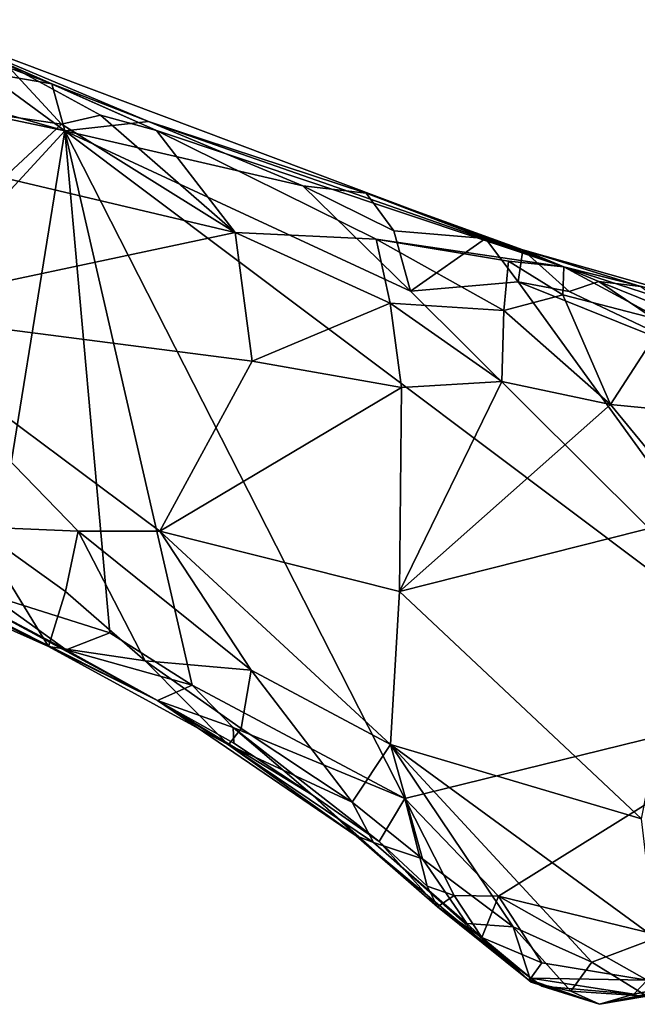
# Model space of a CAD drawing. Units: metres. Extents: x 19.6 to 33.1, y -10.7 to -3.1.
# Drawn here: x 23.4 to 23.9, y -7.6 to -6.8 of the extents above; entities that cross this region are included whole.
import ezdxf

# ---------------------------------------------------------------- set-up
doc = ezdxf.new("R2010")
doc.units = ezdxf.units.M

msp = doc.modelspace()

# ---------------------------------------------------------------- linework, layer by layer
at = {"layer": '1'}
for points in [[(23.31494, -6.79648, -0.06587), (23.30569, -6.78505, 0.11832), (23.42078, -6.83598, -0.07005)], [(23.5041, -6.87299, 0.41046), (23.82793, -6.98147, 0.37507), (23.30569, -6.78505, 0.11832)], [(23.42078, -6.83598, -0.07005), (23.30569, -6.78505, 0.11832), (23.49771, -6.86595, -0.08276)], [(23.49771, -6.86595, -0.08276), (23.30569, -6.78505, 0.11832), (23.82793, -6.98147, 0.37507)], [(23.30569, -6.78505, 0.11832), (23.38379, -6.81962, 0.3936), (23.5041, -6.87299, 0.41046)], [(23.31494, -6.79648, -0.06587), (23.42078, -6.83598, -0.07005), (23.36782, -6.82704, -0.08767)], [(23.38379, -6.81962, 0.3936), (23.31698, -6.8515, 0.47425), (23.4287, -6.86793, 0.4466)], [(23.38379, -6.81962, 0.3936), (23.4287, -6.86793, 0.4466), (23.45964, -6.86101, 0.42231)], [(23.5041, -6.87299, 0.41046), (23.38379, -6.81962, 0.3936), (23.45964, -6.86101, 0.42231)], [(23.33619, -6.84634, -0.09231), (23.36782, -6.82704, -0.08767), (23.43116, -6.87346, -0.09268)], [(23.43116, -6.87346, -0.09268), (23.36782, -6.82704, -0.08767), (23.42078, -6.83598, -0.07005)], [(23.43116, -6.87346, -0.09268), (23.42078, -6.83598, -0.07005), (23.49771, -6.86595, -0.08276)], [(23.18979, -7.13518, -0.09267), (23.27398, -6.84012, -0.09061), (23.43116, -6.87346, -0.09268)], [(23.27398, -6.84012, -0.09061), (23.33619, -6.84634, -0.09231), (23.43116, -6.87346, -0.09268)], [(23.31698, -6.8515, 0.47425), (23.38278, -6.91056, 0.48419), (23.4287, -6.86793, 0.4466)], [(23.4287, -6.86793, 0.4466), (23.56659, -6.95406, 0.47304), (23.45964, -6.86101, 0.42231)], [(23.43116, -6.87346, -0.09268), (23.49771, -6.86595, -0.08276), (23.62033, -6.9171, -0.0934)], [(23.45964, -6.86101, 0.42231), (23.56659, -6.95406, 0.47304), (23.5041, -6.87299, 0.41046)], [(23.62033, -6.9171, -0.0934), (23.49771, -6.86595, -0.08276), (23.67082, -6.92282, -0.04342)], [(23.49771, -6.86595, -0.08276), (23.82793, -6.98147, 0.37507), (23.67082, -6.92282, -0.04342)], [(23.37144, -7.24184, -0.09338), (23.18979, -7.13518, -0.09267), (23.43116, -6.87346, -0.09268)], [(23.46707, -7.27213, -0.09948), (23.37144, -7.24184, -0.09338), (23.43116, -6.87346, -0.09268)], [(23.4287, -6.86793, 0.4466), (23.38278, -6.91056, 0.48419), (23.56659, -6.95406, 0.47304)], [(23.53249, -7.31364, -0.09976), (23.46707, -7.27213, -0.09948), (23.43116, -6.87346, -0.09268)], [(23.53249, -7.31364, -0.09976), (23.43116, -6.87346, -0.09268), (23.70154, -7.40361, -0.10637)], [(23.70154, -7.40361, -0.10637), (23.43116, -6.87346, -0.09268), (24.03009, -7.32299, -0.11389)], [(23.43116, -6.87346, -0.09268), (23.62033, -6.9171, -0.0934), (23.70591, -7.00063, -0.10084)], [(23.43116, -6.87346, -0.09268), (23.70591, -7.00063, -0.10084), (24.03009, -7.32299, -0.11389)], [(23.5041, -6.87299, 0.41046), (23.56659, -6.95406, 0.47304), (23.67876, -6.95939, 0.44011)], [(23.5041, -6.87299, 0.41046), (23.67876, -6.95939, 0.44011), (23.82793, -6.98147, 0.37507)], [(23.38278, -6.91056, 0.48419), (23.27211, -7.01672, 0.50856), (23.56659, -6.95406, 0.47304)], [(23.62033, -6.9171, -0.0934), (23.69278, -6.95272, -0.09772), (23.70591, -7.00063, -0.10084)], [(23.62033, -6.9171, -0.0934), (23.67082, -6.92282, -0.04342), (23.69278, -6.95272, -0.09772)], [(23.69278, -6.95272, -0.09772), (23.67082, -6.92282, -0.04342), (23.76544, -6.95898, -0.08775)], [(23.76544, -6.95898, -0.08775), (23.67082, -6.92282, -0.04342), (23.79535, -6.968, -0.04659)], [(23.67082, -6.92282, -0.04342), (23.82793, -6.98147, 0.37507), (23.79535, -6.968, -0.04659)], [(23.76544, -6.95898, -0.08775), (23.70591, -7.00063, -0.10084), (23.69278, -6.95272, -0.09772)], [(23.27211, -7.01672, 0.50856), (23.58004, -7.05642, 0.49529), (23.56659, -6.95406, 0.47304)], [(23.56659, -6.95406, 0.47304), (23.58004, -7.05642, 0.49529), (23.68973, -7.01027, 0.47328)], [(23.67876, -6.95939, 0.44011), (23.56659, -6.95406, 0.47304), (23.68973, -7.01027, 0.47328)], [(23.67876, -6.95939, 0.44011), (23.68973, -7.01027, 0.47328), (23.78023, -7.01613, 0.45597)], [(23.82793, -6.98147, 0.37507), (23.67876, -6.95939, 0.44011), (23.78378, -6.97693, 0.4109)], [(23.67876, -6.95939, 0.44011), (23.78023, -7.01613, 0.45597), (23.78378, -6.97693, 0.4109)], [(23.70591, -7.00063, -0.10084), (23.76544, -6.95898, -0.08775), (23.79139, -6.99329, -0.1024)], [(23.79139, -6.99329, -0.1024), (23.76544, -6.95898, -0.08775), (23.79535, -6.968, -0.04659)], [(23.79139, -6.99329, -0.1024), (23.79535, -6.968, -0.04659), (23.83207, -7.00089, -0.10106)], [(23.83207, -7.00089, -0.10106), (23.79535, -6.968, -0.04659), (23.85562, -6.99296, -0.09243)], [(23.85562, -6.99296, -0.09243), (23.79535, -6.968, -0.04659), (23.88888, -6.99705, -0.06509)], [(23.79535, -6.968, -0.04659), (23.82793, -6.98147, 0.37507), (23.96705, -7.01658, 0.26394)], [(23.79535, -6.968, -0.04659), (23.96705, -7.01658, 0.26394), (23.88888, -6.99705, -0.06509)], [(23.78378, -6.97693, 0.4109), (23.78023, -7.01613, 0.45597), (23.82705, -7.00367, 0.4304)], [(23.82793, -6.98147, 0.37507), (23.78378, -6.97693, 0.4109), (23.82705, -7.00367, 0.4304)], [(23.82793, -6.98147, 0.37507), (23.82705, -7.00367, 0.4304), (23.90772, -7.02443, 0.41692)], [(23.82793, -6.98147, 0.37507), (23.92526, -7.01293, 0.38438), (23.96705, -7.01658, 0.26394)], [(23.82793, -6.98147, 0.37507), (23.90772, -7.02443, 0.41692), (23.92526, -7.01293, 0.38438)], [(23.70591, -7.00063, -0.10084), (23.79139, -6.99329, -0.1024), (24.03009, -7.32299, -0.11389)], [(23.79139, -6.99329, -0.1024), (23.83207, -7.00089, -0.10106), (23.95108, -7.05724, -0.10657)], [(23.79139, -6.99329, -0.1024), (23.95108, -7.05724, -0.10657), (24.03009, -7.32299, -0.11389)], [(23.95108, -7.05724, -0.10657), (23.83207, -7.00089, -0.10106), (23.85562, -6.99296, -0.09243)], [(23.95108, -7.05724, -0.10657), (23.85562, -6.99296, -0.09243), (23.9187, -7.01855, -0.10161)], [(23.9187, -7.01855, -0.10161), (23.85562, -6.99296, -0.09243), (23.88888, -6.99705, -0.06509)], [(23.78023, -7.01613, 0.45597), (23.86489, -7.0908, 0.48287), (23.82705, -7.00367, 0.4304)], [(23.82705, -7.00367, 0.4304), (23.86489, -7.0908, 0.48287), (23.90772, -7.02443, 0.41692)], [(23.68973, -7.01027, 0.47328), (23.58004, -7.05642, 0.49529), (23.6987, -7.07728, 0.49241)], [(23.68973, -7.01027, 0.47328), (23.6987, -7.07728, 0.49241), (23.77862, -7.07237, 0.48379)], [(23.68973, -7.01027, 0.47328), (23.77862, -7.07237, 0.48379), (23.78023, -7.01613, 0.45597)], [(23.78023, -7.01613, 0.45597), (23.77862, -7.07237, 0.48379), (23.86489, -7.0908, 0.48287)], [(23.27211, -7.01672, 0.50856), (23.35988, -7.18779, 0.46493), (23.44191, -7.19123, 0.48716)], [(23.27211, -7.01672, 0.50856), (23.44191, -7.19123, 0.48716), (23.50675, -7.19125, 0.49703)], [(23.27211, -7.01672, 0.50856), (23.50675, -7.19125, 0.49703), (23.58004, -7.05642, 0.49529)], [(23.90772, -7.02443, 0.41692), (23.86489, -7.0908, 0.48287), (23.94317, -7.09835, 0.46966)], [(23.58004, -7.05642, 0.49529), (23.50675, -7.19125, 0.49703), (23.6987, -7.07728, 0.49241)], [(23.6987, -7.07728, 0.49241), (23.50675, -7.19125, 0.49703), (23.69713, -7.23941, 0.49615)], [(23.6987, -7.07728, 0.49241), (23.69713, -7.23941, 0.49615), (23.77862, -7.07237, 0.48379)], [(23.77862, -7.07237, 0.48379), (23.69713, -7.23941, 0.49615), (23.86489, -7.0908, 0.48287)], [(23.86489, -7.0908, 0.48287), (23.69713, -7.23941, 0.49615), (23.9373, -7.17876, 0.4894)], [(23.86489, -7.0908, 0.48287), (23.9373, -7.17876, 0.4894), (23.94317, -7.09835, 0.46966)], [(23.69713, -7.23941, 0.49615), (23.88947, -7.41981, 0.48716), (23.9373, -7.17876, 0.4894)], [(23.19961, -7.18548, 0.2812), (23.41836, -7.28302, 0.35875), (23.27117, -7.20975, 0.36662)], [(23.38476, -7.26561, 0.07734), (23.41836, -7.28302, 0.35875), (23.19961, -7.18548, 0.2812)], [(23.27117, -7.20975, 0.36662), (23.41836, -7.28302, 0.35875), (23.35988, -7.18779, 0.46493)], [(23.35988, -7.18779, 0.46493), (23.41836, -7.28302, 0.35875), (23.4317, -7.23924, 0.44623)], [(23.35988, -7.18779, 0.46493), (23.4317, -7.23924, 0.44623), (23.44191, -7.19123, 0.48716)], [(23.44191, -7.19123, 0.48716), (23.4317, -7.23924, 0.44623), (23.49496, -7.29425, 0.42651)], [(23.44191, -7.19123, 0.48716), (23.49496, -7.29425, 0.42651), (23.57928, -7.30177, 0.46923)], [(23.50675, -7.19125, 0.49703), (23.44191, -7.19123, 0.48716), (23.57928, -7.30177, 0.46923)], [(23.50675, -7.19125, 0.49703), (23.57928, -7.30177, 0.46923), (23.68994, -7.36093, 0.48012)], [(23.69713, -7.23941, 0.49615), (23.50675, -7.19125, 0.49703), (23.68994, -7.36093, 0.48012)], [(23.3045, -7.21784, -0.0849), (23.37144, -7.24184, -0.09338), (23.43241, -7.28555, -0.08221)], [(23.3045, -7.21784, -0.0849), (23.43241, -7.28555, -0.08221), (23.50481, -7.32578, -0.0533)], [(23.38476, -7.26561, 0.07734), (23.3045, -7.21784, -0.0849), (23.50481, -7.32578, -0.0533)], [(23.43241, -7.28555, -0.08221), (23.37144, -7.24184, -0.09338), (23.46707, -7.27213, -0.09948)], [(23.4317, -7.23924, 0.44623), (23.41836, -7.28302, 0.35875), (23.49496, -7.29425, 0.42651)], [(23.69713, -7.23941, 0.49615), (23.68994, -7.36093, 0.48012), (23.88947, -7.41981, 0.48716)], [(23.41836, -7.28302, 0.35875), (23.38476, -7.26561, 0.07734), (23.50481, -7.32578, -0.0533)], [(23.43241, -7.28555, -0.08221), (23.46707, -7.27213, -0.09948), (23.53249, -7.31364, -0.09976)], [(23.56142, -7.36109, 0.37392), (23.41836, -7.28302, 0.35875), (23.50481, -7.32578, -0.0533)], [(23.49496, -7.29425, 0.42651), (23.41836, -7.28302, 0.35875), (23.56142, -7.36109, 0.37392)], [(23.43241, -7.28555, -0.08221), (23.53249, -7.31364, -0.09976), (23.50481, -7.32578, -0.0533)], [(23.49496, -7.29425, 0.42651), (23.56142, -7.36109, 0.37392), (23.57136, -7.34804, 0.41754)], [(23.49496, -7.29425, 0.42651), (23.57136, -7.34804, 0.41754), (23.57928, -7.30177, 0.46923)], [(23.57928, -7.30177, 0.46923), (23.57136, -7.34804, 0.41754), (23.65958, -7.40655, 0.43067)], [(23.57928, -7.30177, 0.46923), (23.65958, -7.40655, 0.43067), (23.68994, -7.36093, 0.48012)], [(23.50481, -7.32578, -0.0533), (23.53249, -7.31364, -0.09976), (23.56494, -7.34741, -0.09552)], [(23.56494, -7.34741, -0.09552), (23.53249, -7.31364, -0.09976), (23.70154, -7.40361, -0.10637)], [(23.50481, -7.32578, -0.0533), (23.56494, -7.34741, -0.09552), (23.56544, -7.35968, -0.07939)], [(23.50481, -7.32578, -0.0533), (23.56544, -7.35968, -0.07939), (23.62778, -7.40088, -0.08611)], [(23.56142, -7.36109, 0.37392), (23.50481, -7.32578, -0.0533), (23.66286, -7.43336, 0.15047)], [(23.50481, -7.32578, -0.0533), (23.62778, -7.40088, -0.08611), (23.66286, -7.43336, 0.15047)], [(23.77581, -7.48141, -0.10754), (23.70154, -7.40361, -0.10637), (24.03009, -7.32299, -0.11389)], [(23.77581, -7.48141, -0.10754), (24.03009, -7.32299, -0.11389), (23.92848, -7.51843, -0.11094)], [(23.57136, -7.34804, 0.41754), (23.56142, -7.36109, 0.37392), (23.65958, -7.40655, 0.43067)], [(23.56544, -7.35968, -0.07939), (23.56494, -7.34741, -0.09552), (23.62778, -7.40088, -0.08611)], [(23.62778, -7.40088, -0.08611), (23.56494, -7.34741, -0.09552), (23.68116, -7.43793, -0.09351)], [(23.68116, -7.43793, -0.09351), (23.56494, -7.34741, -0.09552), (23.70154, -7.40361, -0.10637)], [(23.67643, -7.43868, 0.37807), (23.56142, -7.36109, 0.37392), (23.66286, -7.43336, 0.15047)], [(23.65958, -7.40655, 0.43067), (23.56142, -7.36109, 0.37392), (23.67643, -7.43868, 0.37807)], [(23.65958, -7.40655, 0.43067), (23.71559, -7.45171, 0.42753), (23.68994, -7.36093, 0.48012)], [(23.85002, -7.53379, 0.4439), (23.90059, -7.51468, 0.46265), (23.68994, -7.36093, 0.48012)], [(23.68994, -7.36093, 0.48012), (23.71559, -7.45171, 0.42753), (23.78762, -7.50562, 0.43319)], [(23.68994, -7.36093, 0.48012), (23.78762, -7.50562, 0.43319), (23.85002, -7.53379, 0.4439)], [(23.88947, -7.41981, 0.48716), (23.68994, -7.36093, 0.48012), (23.90059, -7.51468, 0.46265)], [(23.62778, -7.40088, -0.08611), (23.68116, -7.43793, -0.09351), (23.72745, -7.48978, -0.06048)], [(23.66286, -7.43336, 0.15047), (23.62778, -7.40088, -0.08611), (23.72745, -7.48978, -0.06048)], [(23.65958, -7.40655, 0.43067), (23.67643, -7.43868, 0.37807), (23.71559, -7.45171, 0.42753)], [(23.68116, -7.43793, -0.09351), (23.70154, -7.40361, -0.10637), (23.7191, -7.47344, -0.08976)], [(23.7191, -7.47344, -0.08976), (23.70154, -7.40361, -0.10637), (23.74068, -7.4807, -0.10235)], [(23.74068, -7.4807, -0.10235), (23.70154, -7.40361, -0.10637), (23.77581, -7.48141, -0.10754)], [(23.79868, -7.54697, 0.28627), (23.66286, -7.43336, 0.15047), (23.72745, -7.48978, -0.06048)], [(23.67643, -7.43868, 0.37807), (23.66286, -7.43336, 0.15047), (23.79868, -7.54697, 0.28627)], [(23.72745, -7.48978, -0.06048), (23.68116, -7.43793, -0.09351), (23.7191, -7.47344, -0.08976)], [(23.75078, -7.50302, 0.38426), (23.67643, -7.43868, 0.37807), (23.79868, -7.54697, 0.28627)], [(23.71559, -7.45171, 0.42753), (23.67643, -7.43868, 0.37807), (23.75078, -7.50302, 0.38426)], [(23.71559, -7.45171, 0.42753), (23.75078, -7.50302, 0.38426), (23.78762, -7.50562, 0.43319)], [(23.72745, -7.48978, -0.06048), (23.7191, -7.47344, -0.08976), (23.74068, -7.4807, -0.10235)], [(23.76267, -7.51406, -0.0903), (23.72745, -7.48978, -0.06048), (23.74068, -7.4807, -0.10235)], [(23.76267, -7.51406, -0.0903), (23.74068, -7.4807, -0.10235), (23.77581, -7.48141, -0.10754)], [(23.76267, -7.51406, -0.0903), (23.77581, -7.48141, -0.10754), (23.81031, -7.5343, -0.10084)], [(23.8939, -7.54793, -0.10314), (23.81031, -7.5343, -0.10084), (23.77581, -7.48141, -0.10754)], [(23.8939, -7.54793, -0.10314), (23.77581, -7.48141, -0.10754), (23.92848, -7.51843, -0.11094)], [(23.72745, -7.48978, -0.06048), (23.76267, -7.51406, -0.0903), (23.80157, -7.54659, -0.05124)], [(23.72745, -7.48978, -0.06048), (23.80157, -7.54659, -0.05124), (23.81036, -7.55277, 0.10061)], [(23.79868, -7.54697, 0.28627), (23.72745, -7.48978, -0.06048), (23.81036, -7.55277, 0.10061)], [(23.75078, -7.50302, 0.38426), (23.79868, -7.54697, 0.28627), (23.80186, -7.54965, 0.36019)], [(23.78762, -7.50562, 0.43319), (23.75078, -7.50302, 0.38426), (23.80186, -7.54965, 0.36019)], [(23.78762, -7.50562, 0.43319), (23.80186, -7.54965, 0.36019), (23.8333, -7.55688, 0.4081)], [(23.78762, -7.50562, 0.43319), (23.8333, -7.55688, 0.4081), (23.85002, -7.53379, 0.4439)], [(23.80157, -7.54659, -0.05124), (23.76267, -7.51406, -0.0903), (23.81031, -7.5343, -0.10084)], [(23.85002, -7.53379, 0.4439), (23.89372, -7.5607, 0.41229), (23.90059, -7.51468, 0.46265)], [(23.80157, -7.54659, -0.05124), (23.81031, -7.5343, -0.10084), (23.8939, -7.54793, -0.10314)], [(23.85002, -7.53379, 0.4439), (23.8333, -7.55688, 0.4081), (23.89372, -7.5607, 0.41229)], [(23.85624, -7.56722, 0.24163), (23.88352, -7.5593, 0.03385), (24.00589, -7.53504, 0.16487)], [(23.9777, -7.54547, 0.36896), (23.85624, -7.56722, 0.24163), (24.00589, -7.53504, 0.16487)], [(23.88352, -7.5593, 0.03385), (23.8939, -7.54793, -0.10314), (24.02333, -7.53249, 0.03851)], [(24.00589, -7.53504, 0.16487), (23.88352, -7.5593, 0.03385), (24.02333, -7.53249, 0.03851)], [(23.79868, -7.54697, 0.28627), (23.85624, -7.56722, 0.24163), (23.80186, -7.54965, 0.36019)], [(23.79868, -7.54697, 0.28627), (23.81036, -7.55277, 0.10061), (23.85624, -7.56722, 0.24163)], [(23.81036, -7.55277, 0.10061), (23.80157, -7.54659, -0.05124), (23.88352, -7.5593, 0.03385)], [(23.88352, -7.5593, 0.03385), (23.80157, -7.54659, -0.05124), (23.8939, -7.54793, -0.10314)], [(23.89372, -7.5607, 0.41229), (23.85624, -7.56722, 0.24163), (23.9777, -7.54547, 0.36896)], [(23.80186, -7.54965, 0.36019), (23.85624, -7.56722, 0.24163), (23.8333, -7.55688, 0.4081)], [(23.85624, -7.56722, 0.24163), (23.81036, -7.55277, 0.10061), (23.88352, -7.5593, 0.03385)], [(23.8333, -7.55688, 0.4081), (23.85624, -7.56722, 0.24163), (23.89372, -7.5607, 0.41229)]]:
    msp.add_3dface(points, dxfattribs=at)

doc.saveas('drawing.dxf')
